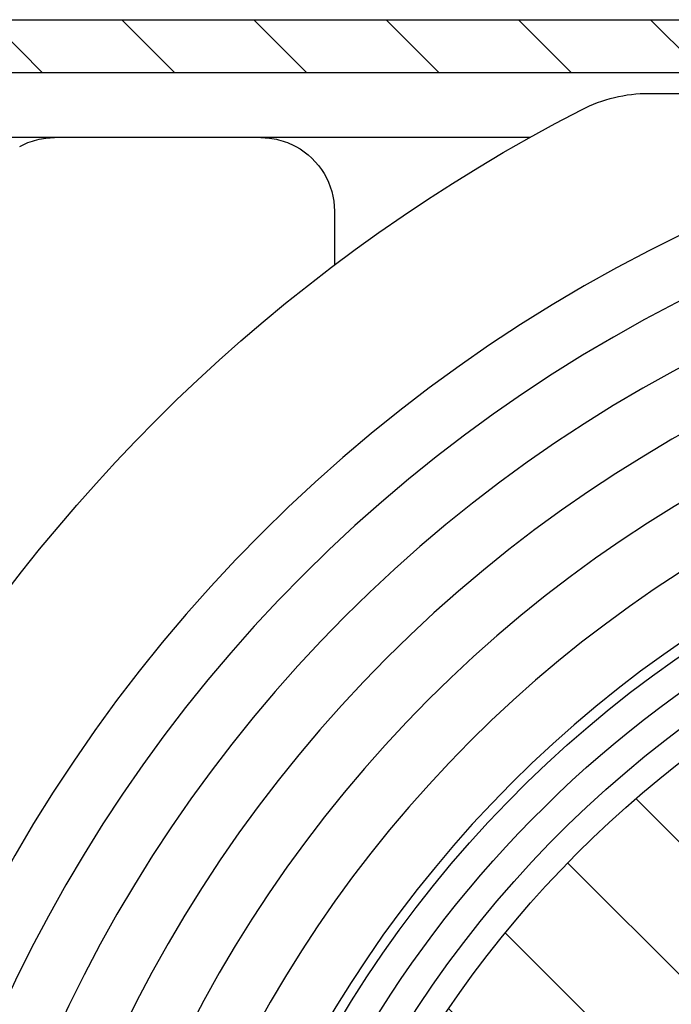
# Model space of a CAD drawing. Units: millimetres. Extents: x -988 to 5794, y -463 to 4060.
# Drawn here: x 5684 to 5707, y 2236 to 2269 of the extents above; entities that cross this region are included whole.
import ezdxf

# ---------------------------------------------------------------- set-up
doc = ezdxf.new("R2010")
doc.units = ezdxf.units.MM
for name, color, linetype in [('Storama Masslinie', 1, 'Continuous'), ('Storama Stoff', 71, 'Continuous'), ('Storama Volllinie', 7, 'Continuous')]:
    doc.layers.add(name, color=color, linetype=linetype)
doc.layers.add('Storama Schraffur', color=8, linetype='Continuous', lineweight=9)
pattern_1 = [(44.99999999999794, (75581.66860331455, 114161.249145037), (-2.245064030267208, 2.245064030267369), [])]

# ---------------------------------------------------------------- blocks, each defined once
blk = doc.blocks.new('*U88')
at = {"layer": 'Storama Schraffur'}
h = blk.add_hatch(dxfattribs=at)
h.set_pattern_fill('ANSI31', color=256, scale=25.4, angle=-2.060999433588359e-12, style=0)
h.set_pattern_definition(pattern_1)
edge = h.paths.add_edge_path()
edge.add_ellipse((77912.87022930318, 114812.450047288), major_axis=(2.779566941196683e-14, 0.2999999999999935), ratio=1, start_angle=0, end_angle=90.00000000000325)
edge.add_line((77912.57022930318, 114812.450047288), (77912.57022930318, 114668.050047288))
edge.add_ellipse((77912.87022930318, 114668.050047288), major_axis=(-0.2999999999999999, 1.606894955638593e-14), ratio=1, start_angle=1.007951224000834e-12, end_angle=89.99999999999594)
edge.add_line((77912.87022930317, 114667.750047288), (77915.07022930316, 114667.750047288))
edge.add_ellipse((77915.07022930316, 114668.250047288), major_axis=(-2.666589822217231e-14, -0.4999999999999991), ratio=1, start_angle=0, end_angle=90.00000000000101)
edge.add_line((77915.57022930318, 114668.250047288), (77915.57022930318, 114670.250047288))
edge.add_ellipse((77915.07022930318, 114670.250047288), major_axis=(0.4999999999999981, -2.722100973448483e-14), ratio=1, start_angle=0, end_angle=90.00000000000006)
edge.add_line((77915.07022930316, 114670.750047288), (77914.87022930317, 114670.750047288))
edge.add_ellipse((77914.87022930317, 114671.250047288), major_axis=(-2.694345397832861e-14, -0.4999999999999992), ratio=1, start_angle=270.000000000001, end_angle=360.000000000001, ccw=False)
edge.add_line((77914.37022930317, 114671.250047288), (77914.37022930317, 114716.450047288))
edge.add_ellipse((77914.67022930318, 114716.450047288), major_axis=(-0.3000000000000016, 2.488130144626135e-14), ratio=1, start_angle=270.00000000000273, end_angle=359.9999999999959, ccw=False)
edge.add_line((77914.67022930318, 114716.750047288), (77924.51964544087, 114716.750047288))
edge.add_line((77924.51964544086, 114716.750047288), (77926.87022930317, 114716.750047288))
edge.add_ellipse((77926.87022930317, 114717.050047288), major_axis=(-1.82199958245756e-14, -0.3000000000000024), ratio=1, start_angle=0, end_angle=90.00000000000144)
edge.add_line((77927.17022930317, 114717.050047288), (77927.17022930317, 114717.650047288))
edge.add_line((77927.17022930317, 114717.650047288), (77926.82022930318, 114717.650047288))
edge.add_ellipse((77926.82022930318, 114717.950047288), major_axis=(-1.377908204203149e-14, -0.3000000000000024), ratio=1, start_angle=270.00000000000057, end_angle=360.00000000000057, ccw=False)
edge.add_line((77926.52022930318, 114717.950047288), (77926.52022930316, 114718.850047288))
edge.add_ellipse((77926.82022930318, 114718.850047288), major_axis=(-0.299999999999998, 1.599957145936848e-14), ratio=1, start_angle=269.9999999999993, end_angle=360.0000000000078, ccw=False)
edge.add_line((77926.82022930318, 114719.150047288), (77928.92022930317, 114719.150047288))
edge.add_ellipse((77928.92022930317, 114718.850047288), major_axis=(1.377908204203149e-14, 0.3000000000000024), ratio=1, start_angle=270.00000000000057, end_angle=359.99999999999886, ccw=False)
edge.add_line((77929.22022930317, 114718.850047288), (77929.22022930317, 114717.950047288))
edge.add_ellipse((77928.92022930317, 114717.950047288), major_axis=(0.299999999999998, -1.599957145936848e-14), ratio=1, start_angle=269.9999999999993, end_angle=359.9999999999942, ccw=False)
edge.add_line((77928.92022930317, 114717.650047288), (77928.57022930318, 114717.650047288))
edge.add_line((77928.57022930318, 114717.650047288), (77928.57022930318, 114717.050047288))
edge.add_ellipse((77928.87022930317, 114717.050047288), major_axis=(-0.2999999999999935, 2.488133397232586e-14), ratio=1, start_angle=2.690994742941982e-12, end_angle=90.0000000000027)
edge.add_line((77928.87022930317, 114716.750047288), (77931.7234381918, 114716.750047288))
edge.add_ellipse((77931.7234381918, 114718.750047288), major_axis=(-1.06663809729124e-13, -2.000000000000001), ratio=1, start_angle=0, end_angle=129.9999999986558)
edge.add_line((77933.25552707807, 114720.0356225074), (77932.70915760985, 114720.686760284))
edge.add_ellipse((77932.47934427692, 114720.4939240011), major_axis=(0.2298133329402269, 0.1928362829005671), ratio=1, start_angle=1.526666247102488e-13, end_angle=89.9999999999978)
edge.add_line((77932.28650799401, 114720.7237373341), (77931.90348577245, 114720.4023435292))
edge.add_ellipse((77932.09632205534, 114720.1725301963), major_axis=(-0.1928362829005626, 0.2298133329402245), ratio=1, start_angle=0, end_angle=90.00000000000276)
edge.add_line((77931.8665087224, 114719.9796939134), (77932.41287819063, 114719.3285561367))
edge.add_line((77932.41287819062, 114719.3285561367), (77931.1872070816, 114718.3000959613))
edge.add_line((77931.1872070816, 114718.3000959613), (77927.65187522842, 114722.5133403985))
edge.add_line((77927.65187522843, 114722.5133403985), (77928.87754633745, 114723.541800574))
edge.add_line((77928.87754633745, 114723.541800574), (77929.42391580567, 114722.8906627973))
edge.add_ellipse((77929.6537291386, 114723.0834990802), major_axis=(-0.2298133329402312, -0.1928362829006026), ratio=1, start_angle=1.812253552875408e-12, end_angle=89.99999999998879)
edge.add_line((77929.8465654215, 114722.8536857473), (77930.22958764306, 114723.1750795521))
edge.add_ellipse((77930.03675136017, 114723.404892885), major_axis=(0.1928362829005648, -0.2298133329402246), ratio=1, start_angle=4.579998741307465e-13, end_angle=90.00000000000242)
edge.add_line((77930.26656469311, 114723.5977291679), (77930.04158902973, 114723.865844723))
edge.add_ellipse((77928.50950014345, 114722.5802695037), major_axis=(1.53208888626818, 1.285575219337057), ratio=1, start_angle=0, end_angle=180.0000012074181)
edge.add_line((77926.9774112843, 114721.2946942521), (77927.0732020499, 114721.180535263))
edge.add_ellipse((77926.84338871694, 114720.9876989801), major_axis=(0.2298133329356948, 0.1928362829059405), ratio=1, start_angle=270.000000000001, end_angle=359.99999999999864, ccw=False)
edge.add_line((77927.03622499984, 114720.7578856472), (77924.48867091606, 114718.6202339551))
edge.add_ellipse((77924.29583463317, 114718.850047288), major_axis=(0.1928362829059405, -0.2298133329357036), ratio=1, start_angle=320.00000000000057, end_angle=360.00000000000074, ccw=False)
edge.add_line((77924.29583463316, 114718.550047288), (77920.02583513473, 114718.550047288))
edge.add_ellipse((77920.02583513473, 114718.850047288), major_axis=(-1.266890238549247e-14, -0.2999999999999847), ratio=1, start_angle=220.2566125763099, end_angle=360.00000000000034, ccw=False)
edge.add_ellipse((77917.57022930318, 114721.750047288), major_axis=(2.261742213278555, -2.671052631580638), ratio=1, start_angle=2.044642295226548e-13, end_angle=45.27216678919796)
edge.add_ellipse((77920.18724042426, 114721.5454066467), major_axis=(0.8723370403624888, -0.06821354712674982), ratio=1, start_angle=0, end_angle=180.000000000001)
edge.add_ellipse((77917.57022930318, 114721.750047288), major_axis=(1.744674080725066, -0.1364270942523892), ratio=1, start_angle=98.94244126894199, end_angle=360.00000000001705, ccw=False)
edge.add_ellipse((77917.36558866179, 114724.3670584091), major_axis=(0.06821354712664802, -0.872337040362501), ratio=1, start_angle=0, end_angle=179.9999999999998)
edge.add_ellipse((77917.57022930318, 114721.750047288), major_axis=(-0.2728541885068008, 3.489348161450035), ratio=1, start_angle=0, end_angle=45.27216678915501)
edge.add_ellipse((77914.67022930317, 114724.2056531196), major_axis=(0.228947368421036, -0.1938636182812059), ratio=1, start_angle=220.2566125763539, end_angle=360.0000000000119, ccw=False)
edge.add_line((77914.37022930317, 114724.2056531196), (77914.37022930317, 114750.750047288))
edge.add_ellipse((77982.37022930317, 114750.750047288), major_axis=(-68.00000000000011, 3.679873246398297e-12), ratio=1, start_angle=297.71226273054106, end_angle=360, ccw=False)
edge.add_line((77950.74808516334, 114810.950047288), (78025.11462347161, 114810.950047288))
edge.add_ellipse((78025.11462347161, 114810.650047288), major_axis=(-1.763953566546979e-15, 0.2999999999999936), ratio=1, start_angle=220.2566125763479, end_angle=360.000000000001, ccw=False)
edge.add_ellipse((78027.5702293032, 114807.750047288), major_axis=(-2.261742213280532, 2.671052631579156), ratio=1, start_angle=0, end_angle=45.27215374117002)
edge.add_ellipse((78024.9532182287, 114807.9546885254), major_axis=(-0.8723370248281623, 0.0682137457843558), ratio=1, start_angle=0, end_angle=180.0000000000021)
edge.add_ellipse((78027.5702293032, 114807.750047288), major_axis=(-1.744674049656338, 0.1364274915687113), ratio=1, start_angle=98.94245431694901, end_angle=359.99999999999983, ccw=False)
edge.add_ellipse((78027.77486994457, 114805.133036167), major_axis=(-0.06821354712637241, 0.8723370403625132), ratio=1, start_angle=9.944912941504734e-13, end_angle=179.9999999999999)
edge.add_ellipse((78027.5702293032, 114807.750047288), major_axis=(0.2728541885061826, -3.489348161453857), ratio=1, start_angle=0, end_angle=8.485447197043014)
edge.add_ellipse((78028.38861071237, 114804.1929766015), major_axis=(-0.03363211270611125, 0.1461809871184469), ratio=1, start_angle=254.7001376419039, end_angle=360.0000000000124, ccw=False)
edge.add_ellipse((78029.43773276152, 114804.150047288), major_axis=(-0.8992474707138401, 0.03679655438684115), ratio=1, start_angle=0, end_angle=174.9863412099693)
edge.add_ellipse((78037.5702293032, 114803.100047288), major_axis=(-7.239905457811186, 0.9347560975613665), ratio=1, start_angle=301.34226730483545, end_angle=359.99999999999983, ccw=False)
edge.add_ellipse((78035.07022930318, 114808.7189884694), major_axis=(-0.4674796747968534, 1.050696318472564), ratio=1, start_angle=179.9999999999983, end_angle=359.99999999999903, ccw=False)
edge.add_ellipse((78037.5702293032, 114803.100047288), major_axis=(-2.032520325202848, 4.568244862922485), ratio=1, start_angle=8.269442171808385e-14, end_angle=45.20501243409378)
edge.add_ellipse((78034.0181172554, 114804.450047288), major_axis=(-1.121719594036423, 0.4263157894739388), ratio=1, start_angle=-1.373999622392239e-12, end_angle=110.8095735776854)
edge.add_line((78034.01811725541, 114803.250047288), (78037.27022930319, 114803.250047288))
edge.add_ellipse((78037.27022930318, 114803.550047288), major_axis=(-3.376312901134664e-14, -0.2999999999999757), ratio=1, start_angle=1.017777498068325e-12, end_angle=90.00000000001796)
edge.add_line((78037.57022930318, 114803.550047288), (78037.57022930318, 114812.450047288))
edge.add_ellipse((78037.27022930318, 114812.450047288), major_axis=(0.3000000000000113, -3.376312901135064e-14), ratio=1, start_angle=4.387290573055692e-12, end_angle=89.99999999998573)
edge.add_line((78037.27022930318, 114812.750047288), (77912.87022930317, 114812.750047288))
edge = h.paths.add_edge_path(flags=0)
edge.add_line((77920.02583513474, 114810.950047288), (77945.95594639111, 114810.950047288))
edge.add_ellipse((77945.95594639111, 114810.650047288), major_axis=(2.044045271584826e-14, 0.3000000000000113), ratio=1, start_angle=211.2961672929007, end_angle=360.000000000001, ccw=False)
edge.add_ellipse((77982.37022930317, 114750.750047288), major_axis=(-36.25844432613419, 59.64365192582229), ratio=1, start_angle=0, end_angle=43.66787259455138)
edge.add_ellipse((77914.67022930318, 114768.9357559627), major_axis=(0.2897289586305223, -0.07782756922114711), ratio=1, start_angle=195.0359601125579, end_angle=360.00000000000466, ccw=False)
edge.add_line((77914.37022930318, 114768.9357559627), (77914.37022930318, 114805.2944414565))
edge.add_ellipse((77914.67022930318, 114805.2944414565), major_axis=(-0.3000000000000024, 3.376309648528447e-14), ratio=1, start_angle=220.2566125763538, end_angle=360.0000000000044, ccw=False)
edge.add_ellipse((77917.57022930318, 114807.750047288), major_axis=(-2.671052631579114, -2.261742213280496), ratio=1, start_angle=1.149543334871778e-12, end_angle=45.27216678915651)
edge.add_ellipse((77917.36558866179, 114805.1330361669), major_axis=(-0.0682135471267674, -0.8723370403624882), ratio=1, start_angle=5.088887490341627e-13, end_angle=179.9999999999999)
edge.add_ellipse((77917.57022930318, 114807.750047288), major_axis=(-0.1364270942535393, -1.744674080724977), ratio=1, start_angle=98.94244126898337, end_angle=359.9999999999996, ccw=False)
edge.add_ellipse((77920.18724042427, 114807.9546879294), major_axis=(-0.8723370403624889, -0.06821354712670996), ratio=1, start_angle=0, end_angle=179.9999991462301)
edge.add_ellipse((77917.57022930318, 114807.750047288), major_axis=(3.489348161450033, 0.2728541885066978), ratio=1, start_angle=0, end_angle=45.27216678915501)
edge.add_ellipse((77920.02583513474, 114810.650047288), major_axis=(-0.193863618281207, -0.228947368421036), ratio=1, start_angle=220.2566125763541, end_angle=359.9999999999986, ccw=False)
h = blk.add_hatch(dxfattribs=at)
h.set_pattern_fill('ANSI31', color=256, scale=25.4, angle=89.99999999999794, style=0)
h.set_pattern_definition([(134.9999999999979, (75581.66860331455, 114161.249145037), (-2.245064030267369, -2.245064030267208), [])])
edge = h.paths.add_edge_path()
edge.add_ellipse((77976.57022930316, 114758.250047288), major_axis=(-23.71404326679545, 30.96197913474776), ratio=1, start_angle=0, end_angle=162.7402386371286)
edge.add_ellipse((77988.9945071263, 114724.4619233304), major_axis=(1.035356485261971, -2.815676996465688), ratio=1, start_angle=5.59777623937579e-13, end_angle=73.87237978683696)
edge.add_ellipse((77993.48320622138, 114724.7806401859), major_axis=(-1.496233031687322, -0.1062389518385638), ratio=1, start_angle=0, end_angle=112.7472480084475)
edge.add_ellipse((77976.57022930316, 114758.250047288), major_axis=(17.58949599493369, -34.80818338615521), ratio=1, start_angle=1.957264419362165e-14, end_angle=180.0706676585218)
edge.add_ellipse((77959.38992805607, 114792.1445490406), major_axis=(-0.4521131907133225, 0.8919605724374913), ratio=1, start_angle=1.414949263916125e-10, end_angle=143.8456878826064)
edge.add_ellipse((77958.07929897224, 114784.1190292255), major_axis=(1.149456443534979, 7.038593586889927), ratio=1, start_angle=305.4258057738788, end_angle=360.0000000000001, ccw=False)
edge.add_ellipse((77963.58345880237, 114786.8215479136), major_axis=(0.8976368625302731, 0.4407358199951594), ratio=1, start_angle=276.0132392980435, end_angle=360.0000000000002, ccw=False)
edge.add_line((77964.11580444791, 114785.9750208239), (77956.97744629701, 114781.486004555))
edge.add_ellipse((77956.44510065149, 114782.3325316447), major_axis=(0.5323456455382753, -0.8465270897475395), ratio=1, start_angle=276.0132392980481, end_angle=359.99999999999847, ccw=False)
edge.add_ellipse((77961.26534513061, 114786.1226010184), major_axis=(-5.606346130311214, -4.408166610296912), ratio=1, start_angle=305.4258057738786, end_angle=360.00000000000006, ccw=False)
edge.add_ellipse((77953.46423842784, 114788.4181295219), major_axis=(0.9593293632979083, -0.2822891650673768), ratio=1, start_angle=2.035554996136651e-13, end_angle=143.8456878826073)
edge = h.paths.add_edge_path(flags=0)
edge.add_line((77993.7087125803, 114724.3343814246), (77999.71341140356, 114728.1104865369))
edge.add_ellipse((77976.57022930316, 114758.250047288), major_axis=(23.14318210039082, -30.13956075108189), ratio=1, start_angle=349.28919877389467, end_angle=360, ccw=False)
edge = h.paths.add_edge_path(flags=0)
edge.add_ellipse((77998.87655020406, 114729.3535867945), major_axis=(1.007339025244557, -1.111426150591821), ratio=1, start_angle=0, end_angle=169.9765475015815)
edge.add_line((77998.07803173577, 114730.6233774291), (77992.15234210754, 114726.8969579103))
edge.add_ellipse((77993.48320622138, 114724.7806401859), major_axis=(-1.330864113845663, 2.116317724368852), ratio=1, start_angle=0, end_angle=61.89735137850347)
edge.add_ellipse((77988.9945071263, 114724.4619233304), major_axis=(1.994977375583108, 0.1416519357846392), ratio=1, start_angle=286.1276202131687, end_angle=359.9999999999999, ccw=False)
edge.add_ellipse((77976.57022930316, 114758.250047288), major_axis=(13.11451547998473, -35.66524195523202), ratio=1, start_angle=197.7112595395316, end_angle=360, ccw=False)
edge.add_ellipse((77953.28865882797, 114788.1562084627), major_axis=(-0.06142894584488982, 0.0789080769781208), ratio=1, start_angle=217.7971575140147, end_angle=359.9999999999982, ccw=False)
edge.add_ellipse((77961.26534513061, 114786.1226010184), major_axis=(-7.879785821696551, 2.008903258715424), ratio=1, start_angle=1.526666247102488e-13, end_angle=37.27093894503219)
edge.add_ellipse((77961.26534513061, 114786.1226010184), major_axis=(-7.487143189693525, -3.173232382872935), ratio=1, start_angle=6.805556349797405e-13, end_angle=15.20891170778409)
edge.add_ellipse((77956.44510065149, 114782.3325316447), major_axis=(-1.572203302373823, -1.236194473375867), ratio=1, start_angle=0, end_angle=7.338799441260448)
edge.add_ellipse((77956.44510065149, 114782.3325316447), major_axis=(-1.401417210720797, -1.426895161354043), ratio=1, start_angle=1.05753443158661e-12, end_angle=76.64796126068931)
edge.add_line((77957.50979194258, 114780.6394774652), (77964.64815009348, 114785.1284937341))
edge.add_ellipse((77963.58345880237, 114786.8215479136), major_axis=(1.064691291076546, -1.693054179495088), ratio=1, start_angle=1.021753191420157e-12, end_angle=83.9867607019519)
edge.add_ellipse((77958.07929897224, 114784.1190292255), major_axis=(7.299433555201054, 3.583990328096825), ratio=1, start_angle=0, end_angle=52.47985065281635)
edge.add_ellipse((77959.70205882461, 114792.1893287287), major_axis=(-0.01971322479168868, -0.0980376905496366), ratio=1, start_angle=217.7971575140091, end_angle=359.999999999997, ccw=False)
edge.add_ellipse((77976.57022930316, 114758.250047288), major_axis=(-16.91267752469404, 34.02883099587337), ratio=1, start_angle=191.4164213798323, end_angle=360.0000000000001, ccw=False)
h = blk.add_hatch(dxfattribs=at)
h.set_pattern_fill('ANSI31', color=256, scale=25.4, angle=-2.060999433588359e-12, style=0)
h.set_pattern_definition(pattern_1)
h.paths.add_polyline_path([(77965.57144762308, 114749.0872187646), (77967.27186099335, 114750.1401168462), (77965.16606483022, 114753.5409435867), (77963.46565145993, 114752.4880455052)])
h.paths.add_polyline_path([(77987.9743937765, 114762.9591509893), (77989.67480714679, 114764.0120490709), (77987.56901098364, 114767.4128758115), (77985.86859761336, 114766.3599777299)])
edge = h.paths.add_edge_path()
edge.add_ellipse((77986.63036639905, 114725.144856734), major_axis=(0.7268885184753872, -2.391993537137729), ratio=1, start_angle=3.943887805014777e-13, end_angle=104.8626567166936)
edge.add_line((77988.75588311191, 114726.460979336), (77986.57511858061, 114729.9828787784))
edge.add_ellipse((77987.42532526577, 114730.5093278192), major_axis=(-0.8502066851393173, -0.526449040785932), ratio=1, start_angle=269.99999999999966, end_angle=360.0000000000004, ccw=False)
edge.add_line((77986.89887622498, 114731.3595345044), (77996.03859809024, 114737.0188616928))
edge.add_ellipse((77996.56504713101, 114736.1686550077), major_axis=(-0.5264490407859328, 0.8502066851393149), ratio=1, start_angle=270.0000000000009, end_angle=360.00000000000034, ccw=False)
edge.add_line((77997.41525381616, 114736.6951040485), (77999.59601834745, 114733.173204606))
edge.add_ellipse((78001.72153506028, 114734.489327208), major_axis=(-2.125516712848273, -1.31612260196483), ratio=1, start_angle=9.35083076350273e-13, end_angle=104.8626567166941)
edge.add_ellipse((77976.57022930335, 114758.250047288), major_axis=(26.96859663531236, -25.47753511472055), ratio=1, start_angle=9.258757563290025e-14, end_angle=150.2746865666127)
edge.add_ellipse((77966.51009220765, 114791.355237842), major_axis=(-0.7268885184753783, 2.39199353713773), ratio=1, start_angle=0, end_angle=104.8626567166938)
edge.add_line((77964.38457549481, 114790.0391152401), (77966.5653400261, 114786.5172157976))
edge.add_ellipse((77965.71513334096, 114785.9907667568), major_axis=(0.8502066851393174, 0.526449040785932), ratio=1, start_angle=270.00000000000233, end_angle=360.00000000000546, ccw=False)
edge.add_line((77966.24158238174, 114785.1405600717), (77957.10186051649, 114779.4812328833))
edge.add_ellipse((77956.57541147571, 114780.3314395684), major_axis=(0.5264490407859328, -0.8502066851393149), ratio=1, start_angle=270.0000000000008, end_angle=359.99999999999926, ccw=False)
edge.add_line((77955.72520479056, 114779.8049905276), (77955.04368344076, 114780.9056364834))
edge.add_line((77955.04368344076, 114780.9056364834), (77953.7782019409, 114782.9493686355))
edge.add_line((77953.77820194092, 114782.9493686355), (77953.54444025928, 114783.32688997))
edge.add_ellipse((77951.41892354644, 114782.0107673681), major_axis=(2.125516712848273, 1.31612260196483), ratio=1, start_angle=0, end_angle=104.862656716693)
edge.add_ellipse((77976.57022930335, 114758.250047288), major_axis=(-26.96859663531237, 25.47753511472056), ratio=1, start_angle=0, end_angle=150.2746865666127)
edge = h.paths.add_edge_path(flags=0)
edge.add_ellipse((77976.57022930335, 114758.250047288), major_axis=(7.989774189249624, -0.4043617251927641), ratio=1, start_angle=339.734835124939, end_angle=360.0000000000001)
edge.add_line((77984.56000349262, 114757.8456855628), (77987.97040011447, 114759.3830917588))
edge.add_ellipse((77987.14845820436, 114761.2063886344), major_axis=(1.891926305993811, 0.6485482655042882), ratio=1, start_angle=275.3442389355826, end_angle=360.0000000000005)
edge.add_line((77989.04038451036, 114761.8549368999), (77994.74838085809, 114765.3893353639))
edge.add_line((77994.74838085809, 114765.3893353639), (77991.06323757258, 114771.3407821599))
edge.add_line((77991.06323757258, 114771.3407821599), (77985.35524122485, 114767.8063836959))
edge.add_ellipse((77983.93143626777, 114766.4018270241), major_axis=(-0.866262995303619, 1.802661483187453), ratio=1, start_angle=288.9436245789018, end_angle=359.9999999999998)
edge.add_ellipse((77983.93143626777, 114766.4018270241), major_axis=(-1.265838874947314, 1.548435320790703), ratio=1, start_angle=346.4006143566814, end_angle=360.0000000000008)
edge.add_line((77982.66559739283, 114767.9502623449), (77979.76931722146, 114765.5825663976))
edge.add_ellipse((77976.57022930335, 114758.250047288), major_axis=(3.146712644924921, 7.355147825204484), ratio=1, start_angle=359.5913756217527, end_angle=360.0000000000001)
edge.add_ellipse((77976.57022930335, 114758.250047288), major_axis=(0.4043617251927523, 7.989774189249563), ratio=1, start_angle=339.7348351249091, end_angle=359.9999999999999)
edge.add_line((77976.97459102854, 114766.2398214773), (77975.70710452773, 114769.0514607772))
edge.add_ellipse((77973.88380765218, 114768.2295188672), major_axis=(-0.5004328973804483, 1.936379847865452), ratio=1, start_angle=279.7755224151678, end_angle=360.0000000000015)
edge.add_ellipse((77976.38597213909, 114758.5476196278), major_axis=(-9.062196442692112, 7.86616778578102), ratio=1, start_angle=325.4489551696653, end_angle=359.9999999999999)
edge.add_ellipse((77968.83414177017, 114765.1027594493), major_axis=(-1.992546608294838, 0.1725051123092407), ratio=1, start_angle=323.989421300859, end_angle=359.9999999999992)
edge.add_ellipse((77968.83414177017, 114765.1027594493), major_axis=(-1.54843532079068, -1.265838874947298), ratio=1, start_angle=315.7861011143073, end_angle=359.9999999999989)
edge.add_line((77967.28570644939, 114763.8369205744), (77969.23771019379, 114761.4491352061))
edge.add_ellipse((77976.57022930341, 114758.250047288), major_axis=(-7.355147825239297, 3.146712644940433), ratio=1, start_angle=359.5913756217554, end_angle=360)
edge.add_ellipse((77976.57022930335, 114758.250047288), major_axis=(-7.989774189249622, 0.4043617251927647), ratio=1, start_angle=339.7348351249063, end_angle=359.9999999999999)
edge.add_line((77968.5804551141, 114758.6544090132), (77965.17005849225, 114757.1170028172))
edge.add_ellipse((77965.99200040234, 114755.2937059417), major_axis=(-1.891926305993814, -0.6485482655042882), ratio=1, start_angle=275.344238935584, end_angle=359.9999999999996)
edge.add_line((77964.10007409636, 114754.6451576762), (77958.39207774863, 114751.1107592122))
edge.add_line((77958.39207774863, 114751.1107592122), (77962.07722103414, 114745.1593124162))
edge.add_line((77962.07722103414, 114745.1593124162), (77967.78521738187, 114748.6937108802))
edge.add_ellipse((77969.20902233897, 114750.098267552), major_axis=(0.8662629953046604, -1.802661483186956), ratio=1, start_angle=288.9436245788701, end_angle=360.0000000000001)
edge.add_ellipse((77969.20902233897, 114750.098267552), major_axis=(1.265838874947308, -1.548435320790707), ratio=1, start_angle=346.4006143567145, end_angle=360)
edge.add_line((77970.47486121391, 114748.5498322312), (77973.37114138526, 114750.9175281785))
edge.add_ellipse((77976.57022930335, 114758.250047288), major_axis=(-3.146712644912455, -7.355147825185596), ratio=1, start_angle=359.5913756217215, end_angle=359.9999999999999)
edge.add_ellipse((77976.57022930335, 114758.250047288), major_axis=(-0.404361725192754, -7.989774189249572), ratio=1, start_angle=339.7348351249371, end_angle=360.0000000000001)
edge.add_line((77976.16586757817, 114750.2602730988), (77977.43335407898, 114747.4486337988))
edge.add_ellipse((77979.25665095454, 114748.2705757089), major_axis=(0.5004328973804515, -1.936379847865449), ratio=1, start_angle=279.7755224151677, end_angle=359.9999999999997)
edge.add_ellipse((77976.75448646765, 114757.9524749482), major_axis=(9.062196442692107, -7.866167785781017), ratio=1, start_angle=325.4489551696652, end_angle=360.0000000000001)
edge.add_ellipse((77984.30631683653, 114751.3973351267), major_axis=(1.992546608294069, -0.1725051123177438), ratio=1, start_angle=323.9894213011041, end_angle=359.9999999999996)
edge.add_ellipse((77984.30631683653, 114751.3973351267), major_axis=(1.548435320790684, 1.265838874947298), ratio=1, start_angle=315.7861011140632, end_angle=360.0000000000001)
edge.add_line((77985.85475215733, 114752.6631740017), (77983.90274841293, 114755.05095937))
edge.add_ellipse((77976.57022930337, 114758.250047288), major_axis=(7.355147825180687, -3.146712644910242), ratio=1, start_angle=359.5913756217205, end_angle=360.0000000000001)
edge = h.paths.add_edge_path(flags=0)
edge.add_ellipse((77976.57022930335, 114758.250047288), major_axis=(10.42236306699376, -2.633789684045506), ratio=1, start_angle=0, end_angle=1.895790343329202)
edge.add_line((77987.07401804415, 114755.9624891819), (77989.10057024086, 114756.8760585549))
edge.add_ellipse((77987.14845820436, 114761.2063886344), major_axis=(1.952112036492806, -4.3303300794489), ratio=1, start_angle=1.372660441473729e-13, end_angle=55.23597802213984)
edge.add_line((77991.81894652905, 114760.3409183524), (77992.29064768288, 114760.6329962957))
edge.add_ellipse((77976.57022930335, 114758.250047288), major_axis=(15.72041837951371, 2.382949007648101), ratio=1, start_angle=0, end_angle=4.817847959508073)
edge.add_line((77992.0349637098, 114761.9449071958), (77996.81336444698, 114764.9036988974))
edge.add_line((77996.81336444698, 114764.9036988974), (77994.44135452488, 114754.8176326742))
edge.add_line((77994.44135452488, 114754.8176326742), (77992.20243654681, 114755.3441744935))
edge.add_ellipse((77976.57022930335, 114758.250047288), major_axis=(15.63220724344404, -2.905872794530961), ratio=1, start_angle=354.5927313287934, end_angle=360, ccw=False)
edge.add_line((77991.85903970814, 114753.8840105948), (77995.55812158495, 114753.0140719368))
edge.add_line((77995.55812158494, 114753.0140719368), (77993.36031919144, 114743.6687566918))
edge.add_ellipse((77991.70563922595, 114733.8066050903), major_axis=(1.654679965496647, 9.862151601541374), ratio=1, start_angle=0, end_angle=41.29026569529636)
edge.add_ellipse((77991.70563922595, 114733.8066050903), major_axis=(-5.264490407859349, 8.50206685139311), ratio=1, start_angle=6.997220299219717e-14, end_angle=41.29026569529613)
edge.add_line((77982.13973309583, 114736.7209557743), (77972.79441785086, 114738.9187581678))
edge.add_line((77972.79441785085, 114738.9187581678), (77973.66435650883, 114742.6178400446))
edge.add_ellipse((77976.57022930335, 114758.250047288), major_axis=(-2.905872794530994, -15.63220724344422), ratio=1, start_angle=354.5927313287935, end_angle=360, ccw=False)
edge.add_line((77972.2041926101, 114742.9612368833), (77971.67765079079, 114740.7223189052))
edge.add_line((77971.67765079079, 114740.7223189052), (77961.5915845676, 114743.0943288273))
edge.add_line((77961.59158456762, 114743.0943288273), (77966.3699853048, 114746.0531205288))
edge.add_ellipse((77976.57022930335, 114758.250047288), major_axis=(-10.2002439985774, -12.19692675920857), ratio=1, start_angle=0, end_angle=4.817847959508327)
edge.add_line((77967.43042393368, 114745.2395147161), (77967.90212508751, 114745.5315926594))
edge.add_ellipse((77969.20902233897, 114750.098267552), major_axis=(-1.306897251453376, -4.56667489253874), ratio=1, start_angle=0, end_angle=55.23597802213961)
edge.add_line((77972.21538966696, 114746.4207336651), (77973.93643961933, 114747.827684221))
edge.add_ellipse((77976.57022930335, 114758.250047288), major_axis=(-2.633789684045506, -10.42236306699376), ratio=1, start_angle=1.775193310584138e-14, end_angle=1.895790343329107)
edge.add_line((77974.2826711972, 114747.7462585472), (77974.92632087509, 114746.3184636724))
edge.add_ellipse((77979.25665095454, 114748.2705757089), major_axis=(-4.330330079448901, -1.952112036492805), ratio=1, start_angle=1.171783303697085e-13, end_angle=80.22447758483261)
edge.add_ellipse((77976.75448646765, 114757.9524749482), major_axis=(3.690692618180838, -14.28080137800771), ratio=1, start_angle=2.371939084481262e-14, end_angle=34.55104483033465)
edge.add_ellipse((77984.30631683653, 114751.3973351267), major_axis=(3.587119425232291, -3.113691415204979), ratio=1, start_angle=0, end_angle=80.22447758483207)
edge.add_line((77987.98385072344, 114754.4037024547), (77986.99259237037, 114755.616257604))
edge = h.paths.add_edge_path(flags=0)
edge.add_line((77981.76541435573, 114783.6166805231), (77978.79803424736, 114784.3145398177))
edge.add_ellipse((77974.68324227496, 114786.6875099026), major_axis=(4.114791972394666, -2.372970084918204), ratio=1, start_angle=-1.526666247102488e-13, end_angle=31.73757402545427)
edge.add_line((77979.43098653888, 114786.8338806802), (77979.41684485452, 114787.2925863168))
edge.add_ellipse((77979.91660740861, 114787.307993767), major_axis=(-0.4997625540954781, -0.01540745027445462), ratio=1, start_angle=261.6647863438509, end_angle=360.0000000000009, ccw=False)
edge.add_ellipse((77976.57022930335, 114758.250047288), major_axis=(3.403581149794992, 29.55466351283595), ratio=1, start_angle=355.67773054464067, end_angle=360, ccw=False)
edge.add_ellipse((77983.41981268389, 114786.6031019297), major_axis=(-1.22825659430913, 0.8610375941479805), ratio=1, start_angle=0, end_angle=73.63784671801544)
edge.add_line((77982.2476375179, 114785.6671503389), (77981.76541435572, 114783.6166805231))
edge = h.paths.add_edge_path(flags=0)
edge.add_line((77991.54887403912, 114773.4057657488), (77986.77047330193, 114770.4469740472))
edge.add_ellipse((77976.57022930335, 114758.250047288), major_axis=(10.20024399857723, 12.19692675920837), ratio=1, start_angle=0, end_angle=4.817847959508532)
edge.add_line((77985.71003467306, 114771.2605798599), (77985.23833351923, 114770.9685019166))
edge.add_ellipse((77983.93143626777, 114766.4018270241), major_axis=(1.306897251453374, 4.566674892538739), ratio=1, start_angle=0, end_angle=55.235978022139)
edge.add_line((77980.92506893977, 114770.079360911), (77979.20401898741, 114768.672410355))
edge.add_ellipse((77976.57022930335, 114758.250047288), major_axis=(2.633789684045506, 10.42236306699376), ratio=1, start_angle=-5.088887490341627e-14, end_angle=1.895790343329256)
edge.add_line((77978.85778740954, 114768.7538360288), (77978.21413773164, 114770.1816309037))
edge.add_ellipse((77973.88380765218, 114768.2295188672), major_axis=(4.330330079448904, 1.952112036492805), ratio=1, start_angle=0, end_angle=80.22447758483221)
edge.add_ellipse((77976.38597213909, 114758.5476196278), major_axis=(-3.690692618180838, 14.28080137800771), ratio=1, start_angle=0, end_angle=34.55104483033463)
edge.add_ellipse((77968.83414177017, 114765.1027594493), major_axis=(-3.5871194252323, 3.11369141520498), ratio=1, start_angle=0, end_angle=80.22447758483202)
edge.add_line((77965.1566078833, 114762.0963921213), (77966.14786623637, 114760.883836972))
edge.add_ellipse((77976.57022930335, 114758.250047288), major_axis=(-10.42236306699361, 2.633789684045471), ratio=1, start_angle=0, end_angle=1.895790343328846)
edge.add_line((77966.06644056259, 114760.5376053942), (77964.03988836588, 114759.6240360212))
edge.add_ellipse((77965.99200040234, 114755.2937059417), major_axis=(-1.952112036492801, 4.330330079448898), ratio=1, start_angle=6.026314133299305e-14, end_angle=55.23597802213988)
edge.add_line((77961.32151207767, 114756.1591762237), (77960.84981092384, 114755.8670982804))
edge.add_ellipse((77976.57022930335, 114758.250047288), major_axis=(-15.72041837951308, -2.382949007647956), ratio=1, start_angle=1.650287806419808e-13, end_angle=4.817847959508418)
edge.add_line((77961.10549489692, 114754.5551873802), (77956.32709415974, 114751.5963956787))
edge.add_line((77956.32709415974, 114751.5963956787), (77958.69910408184, 114761.6824619019))
edge.add_line((77958.69910408184, 114761.6824619019), (77960.93802205991, 114761.1559200826))
edge.add_ellipse((77976.57022930335, 114758.250047288), major_axis=(-15.63220724344405, 2.905872794530962), ratio=1, start_angle=354.59273132879326, end_angle=359.9999999999999, ccw=False)
edge.add_line((77961.2814188986, 114762.6160839813), (77953.00715680573, 114764.5619994005))
edge.add_line((77953.00715680572, 114764.5619994005), (77953.87952729184, 114768.2714216976))
edge.add_ellipse((77951.95458886199, 114772.6138993362), major_axis=(1.92493842985401, -4.34247763854589), ratio=1, start_angle=0, end_angle=35.82854512223261)
edge.add_ellipse((77976.57022930335, 114758.250047288), major_axis=(-20.51303370114501, 11.96987670678714), ratio=1, start_angle=333.84013278185483, end_angle=359.9999999999999, ccw=False)
edge.add_line((77963.43564539081, 114778.0375485311), (77966.16745097126, 114773.6257267078))
edge.add_ellipse((77967.48898334982, 114772.9161126067), major_axis=(-1.321532378532333, 0.7096141011075506), ratio=1, start_angle=0, end_angle=125.2661121933265)
edge.add_ellipse((77976.57022930335, 114758.250047288), major_axis=(-8.897611610302398, 13.17734827771633), ratio=1, start_angle=355.4756542676118, end_angle=359.99999999999994, ccw=False)
edge.add_ellipse((77967.48898334982, 114772.9161126067), major_axis=(1.250824847442731, -0.8279113485270466), ratio=1, start_angle=8.375460661187272e-13, end_angle=125.2661121933259)
edge.add_line((77967.44276099898, 114774.415400269), (77964.71095541853, 114778.8272220923))
edge.add_ellipse((77976.57022930335, 114758.250047288), major_axis=(-11.85927388483039, 20.57717480424805), ratio=1, start_angle=333.840132781855, end_angle=359.99999999999994, ccw=False)
edge.add_ellipse((77974.68324227496, 114786.6875099026), major_axis=(0.3144978380667633, -4.739577102427126), ratio=1, start_angle=0, end_angle=35.82854512223267)
edge.add_line((77977.71259521987, 114783.0288871105), (77981.42201751703, 114782.1565166244))
edge.add_line((77981.42201751705, 114782.1565166243), (77979.4761020979, 114773.8822545315))
edge.add_ellipse((77976.57022930335, 114758.250047288), major_axis=(2.905872794530972, 15.63220724344412), ratio=1, start_angle=354.59273132879326, end_angle=360, ccw=False)
edge.add_line((77980.93626599664, 114773.5388576928), (77981.46280781594, 114775.7777756709))
edge.add_line((77981.46280781594, 114775.7777756709), (77991.54887403913, 114773.4057657488))
edge = h.paths.add_edge_path(flags=0)
edge.add_line((77998.89323380362, 114744.3052204657), (77997.82131903789, 114741.718523975))
edge.add_ellipse((77991.70563922595, 114733.8066050903), major_axis=(6.115679811930858, 7.911918884691667), ratio=1, start_angle=0, end_angle=19.57563811342785)
edge.add_line((77994.8169365593, 114743.3102795851), (77995.61819584954, 114746.7173286822))
edge.add_line((77995.61819584954, 114746.7173286822), (77998.89323380362, 114744.3052204657))
edge = h.paths.add_edge_path(flags=0)
edge.add_line((77995.99163136944, 114748.3052205998), (77997.01828548367, 114752.6706750981))
edge.add_line((77997.01828548369, 114752.6706750981), (77998.07525909286, 114752.4220993072))
edge.add_ellipse((77999.51149654218, 114752.8547908707), major_axis=(-1.436237449336549, -0.4326915634990445), ratio=1, start_angle=6.546641719345735e-13, end_angle=120.0000000000006)
edge.add_line((78000.60433715286, 114751.8273185355), (78001.88549847949, 114751.5260189692))
edge.add_line((78001.88549847949, 114751.5260189692), (77999.48470313066, 114745.7325276374))
edge.add_line((77999.48470313066, 114745.7325276374), (77995.99163136944, 114748.3052205998))
edge = h.paths.add_edge_path(flags=0)
edge.add_line((78001.31864206924, 114767.6933724252), (78004.13633479056, 114769.4380912757))
edge.add_ellipse((77976.57022930335, 114758.250047288), major_axis=(27.56610548718135, 11.18804398764759), ratio=1, start_angle=355.6332617791673, end_angle=360, ccw=False)
edge.add_ellipse((78004.43190566136, 114767.1545119279), major_axis=(0.4762679719315843, 0.1522130707664714), ratio=1, start_angle=292.6117125173349, end_angle=360.00000000000216, ccw=False)
edge.add_ellipse((78011.08925062873, 114759.3142528797), major_axis=(-6.33371483227776, 7.459124510657436), ratio=1, start_angle=0, end_angle=93.2340500045508)
edge.add_line((78003.99932100752, 114752.569819619), (78000.94773399153, 114753.2874824342))
edge.add_ellipse((77999.51149654218, 114752.8547908707), major_axis=(1.436237449336546, 0.4326915634990551), ratio=1, start_angle=2.035554996136651e-13, end_angle=119.9999999999984)
edge.add_line((77998.41865593154, 114753.882263206), (77995.90151842363, 114754.4742358355))
edge.add_line((77995.90151842362, 114754.4742358355), (77998.61692518438, 114766.0204659575))
edge.add_line((77998.6169251844, 114766.0204659574), (77999.10974030584, 114766.3256176958))
edge.add_ellipse((77999.81935440695, 114767.6471500744), major_axis=(-0.7096141011075628, -1.321532378532325), ratio=1, start_angle=0, end_angle=120.0000000000013)
edge = h.paths.add_edge_path(flags=0)
edge.add_line((77996.84382522255, 114774.9201292489), (77999.8456540789, 114776.7788654241))
edge.add_ellipse((77976.57022930335, 114758.250047288), major_axis=(23.2754247755507, 18.52881813601895), ratio=1, start_angle=346.48734593882415, end_angle=360, ccw=False)
edge.add_line((78003.53079736442, 114770.8274186281), (78000.52896850806, 114768.9686824529))
edge.add_ellipse((77999.81935440695, 114767.6471500744), major_axis=(0.7096141011075363, 1.321532378532341), ratio=1, start_angle=8.428469905878283e-13, end_angle=119.9999999999974)
edge.add_line((77998.32006674465, 114767.6009277236), (77996.02369088579, 114766.1790089251))
edge.add_line((77996.02369088579, 114766.1790089251), (77992.33854760029, 114772.1304557211))
edge.add_line((77992.3385476003, 114772.1304557211), (77994.63492345916, 114773.5523745195))
edge.add_ellipse((77995.34453756026, 114774.8739068981), major_axis=(-0.7096141011075486, -1.321532378532331), ratio=1, start_angle=0, end_angle=120.0000000000007)
edge = h.paths.add_edge_path(flags=0)
edge.add_line((77981.8062046546, 114777.2379395696), (77983.66047938295, 114785.1225346263))
edge.add_ellipse((77983.41981268389, 114786.6031019297), major_axis=(0.240666699072656, -1.480567303420698), ratio=1, start_angle=-5.088887490341627e-14, end_angle=4.711125569171217)
edge.add_ellipse((77992.90811088878, 114788.6764994654), major_axis=(-9.126842607444734, -3.529196234418996), ratio=1, start_angle=1.397628559093426e-13, end_angle=92.0556851919467)
edge.add_ellipse((77996.95936433571, 114779.2225452945), major_axis=(-0.1969415295087672, 0.4595802802066115), ratio=1, start_angle=292.6117125173418, end_angle=360.0000000000038, ccw=False)
edge.add_ellipse((77976.57022930335, 114758.250047288), major_axis=(20.73766725511526, 21.33100224594393), ratio=1, start_angle=355.63326177916815, end_angle=359.99999999999994, ccw=False)
edge.add_line((77998.87184438268, 114777.9401581271), (77996.05415166136, 114776.1954392766))
edge.add_ellipse((77995.34453756026, 114774.8739068981), major_axis=(0.7096141011075474, 1.321532378532332), ratio=1, start_angle=6.308100118235903e-13, end_angle=119.9999999999979)
edge.add_line((77993.84524989799, 114774.8276845472), (77993.35243477655, 114774.5225328088))
edge.add_line((77993.35243477653, 114774.5225328088), (77981.80620465461, 114777.2379395696))
edge = h.paths.add_edge_path(flags=0)
edge.add_line((77970.1475005508, 114734.2159394385), (77969.42983773559, 114731.1643524225))
edge.add_ellipse((77960.23234771793, 114727.8235951106), major_axis=(9.19749001766126, 3.340757311917097), ratio=1, start_angle=0, end_angle=93.23405000455011)
edge.add_ellipse((77956.18109427103, 114737.2775492815), major_axis=(0.1969415295087618, -0.4595802802065521), ratio=1, start_angle=292.61171251734027, end_angle=360.0000000000023, ccw=False)
edge.add_ellipse((77976.57022930337, 114758.250047288), major_axis=(-20.7376672551151, -21.33100224594379), ratio=1, start_angle=355.6332617791682, end_angle=360.0000000000001, ccw=False)
edge.add_line((77954.26861422404, 114738.559936449), (77957.08630694536, 114740.3046552995))
edge.add_ellipse((77957.79592104646, 114741.626187678), major_axis=(-0.7096141011075667, -1.321532378532327), ratio=1, start_angle=0, end_angle=120.0000000000014)
edge.add_line((77959.29520870876, 114741.6724100288), (77959.7880238302, 114741.9775617672))
edge.add_line((77959.78802383019, 114741.9775617672), (77971.33425395211, 114739.2621550065))
edge.add_line((77971.33425395211, 114739.2621550064), (77970.74228132254, 114736.7450174985))
edge.add_ellipse((77971.17497288604, 114735.3087800492), major_axis=(-0.4326915634990626, 1.43623744933654), ratio=1, start_angle=0, end_angle=119.999999999999)
edge = h.paths.add_edge_path(flags=0)
edge.add_line((77979.36968000702, 114730.5296879627), (77982.33140448037, 114730.3246914017))
edge.add_ellipse((77991.70563922595, 114733.8066050903), major_axis=(-9.374234745595519, -3.481913688543247), ratio=1, start_angle=2.226388277024516e-13, end_angle=3.655034448442203)
edge.add_ellipse((77982.11578113926, 114729.5305529534), major_axis=(0.4566599088902323, 0.2036215303261295), ratio=1, start_angle=256.8971810524024, end_angle=360, ccw=False)
edge.add_ellipse((77976.57022930335, 114758.250047288), major_axis=(5.640347593778871, -29.2104258616899), ratio=1, start_angle=355.10079934812904, end_angle=360, ccw=False)
edge.add_line((77979.69531115057, 114728.6646393401), (77979.36968000699, 114730.5296879627))
edge = h.paths.add_edge_path(flags=0)
edge.add_line((77978.40436742813, 114736.0585046349), (77981.81141652519, 114735.2572453446))
edge.add_ellipse((77991.70563922595, 114733.8066050903), major_axis=(-9.894222700767463, 1.450640254376257), ratio=1, start_angle=1.288124645992732e-13, end_angle=19.57563811342139)
edge.add_line((77981.89726415671, 114731.8583293139), (77979.1039472088, 114732.0516695024))
edge.add_line((77979.1039472088, 114732.0516695024), (77978.40436742813, 114736.0585046349))
edge = h.paths.add_edge_path(flags=0)
edge.add_line((77972.45102101217, 114737.458594269), (77976.8164755105, 114736.4319401548))
edge.add_line((77976.81647551051, 114736.4319401548), (77977.56262942104, 114732.1583522302))
edge.add_line((77977.56262942104, 114732.1583522302), (77971.30636488326, 114732.5913812732))
edge.add_line((77971.30636488326, 114732.5913812732), (77971.60766444955, 114733.8725425999))
edge.add_ellipse((77971.17497288604, 114735.3087800492), major_axis=(0.4326915634990436, -1.436237449336548), ratio=1, start_angle=0, end_angle=120.0000000000005)
edge.add_line((77972.2024452213, 114736.4016206598), (77972.45102101218, 114737.458594269))
edge = h.paths.add_edge_path(flags=0)
edge.add_line((77951.54699290698, 114764.9053962391), (77949.49652309115, 114765.3876194013))
edge.add_ellipse((77948.13623525063, 114764.7554667371), major_axis=(1.36028784052929, 0.6321526642419297), ratio=1, start_angle=0, end_angle=73.63784671801356)
edge.add_ellipse((77976.57022930335, 114758.250047288), major_axis=(-28.65734111522948, 7.988698279773965), ratio=1, start_angle=355.67773054464, end_angle=360.00000000000017, ccw=False)
edge.add_ellipse((77949.06661793182, 114768.2056417717), major_axis=(-0.470147202932322, 0.1701811022849099), ratio=1, start_angle=261.664786343841, end_angle=360.0000000000061, ccw=False)
edge.add_line((77949.30315596552, 114768.6461525645), (77949.70747754182, 114768.4290468042))
edge.add_ellipse((77951.95458886199, 114772.6138993362), major_axis=(-2.247111320173902, -4.184852532019021), ratio=1, start_angle=0, end_angle=31.73757402545521)
edge.add_line((77952.24485220158, 114767.8727763475), (77951.54699290698, 114764.9053962391))
edge = h.paths.add_edge_path(flags=0)
edge.add_line((77951.82181653749, 114748.8067221509), (77949.00412381616, 114747.0620033004))
edge.add_ellipse((77976.57022930335, 114758.250047288), major_axis=(-27.56610548717925, -11.18804398764678), ratio=1, start_angle=355.63326177916696, end_angle=360, ccw=False)
edge.add_ellipse((77948.70855294536, 114749.3455826482), major_axis=(-0.4762679719315769, -0.1522130707664826), ratio=1, start_angle=292.61171251733265, end_angle=359.99999999999665, ccw=False)
edge.add_ellipse((77942.05120797799, 114757.1858416963), major_axis=(6.333714832277789, -7.459124510657425), ratio=1, start_angle=0, end_angle=92.05568519194732)
edge.add_ellipse((77948.13623525063, 114764.7554667371), major_axis=(1.14210153976148, -0.9724217566857278), ratio=1, start_angle=0, end_angle=4.711125569175993)
edge.add_line((77949.35434512644, 114763.8801334689), (77957.2389401831, 114762.0258587405))
edge.add_line((77957.23894018312, 114762.0258587405), (77954.52353342235, 114750.4796286186))
edge.add_line((77954.52353342234, 114750.4796286186), (77954.0307183009, 114750.1744768802))
edge.add_ellipse((77953.32110419979, 114748.8529445017), major_axis=(0.7096141011075544, 1.321532378532333), ratio=1, start_angle=-1.017777498068325e-13, end_angle=119.9999999999995)
edge = h.paths.add_edge_path(flags=0)
edge.add_line((77956.29663338418, 114741.5799653272), (77953.29480452782, 114739.721229152))
edge.add_ellipse((77976.57022930335, 114758.250047288), major_axis=(-23.27542477555091, -18.52881813601905), ratio=1, start_angle=346.4873459388244, end_angle=360.0000000000001, ccw=False)
edge.add_line((77949.60966124231, 114745.672675948), (77952.61149009867, 114747.5314121231))
edge.add_ellipse((77953.32110419979, 114748.8529445017), major_axis=(-0.7096141011075504, -1.321532378532336), ratio=1, start_angle=0, end_angle=120.0000000000007)
edge.add_line((77954.82039186206, 114748.8991668525), (77957.11676772092, 114750.321085651))
edge.add_line((77957.11676772092, 114750.321085651), (77960.80191100642, 114744.369638855))
edge.add_line((77960.80191100643, 114744.369638855), (77958.50553514757, 114742.9477200565))
edge.add_ellipse((77957.79592104646, 114741.626187678), major_axis=(0.7096141011075389, 1.32153237853234), ratio=1, start_angle=-2.035554996136651e-13, end_angle=119.9999999999988)
edge = h.paths.add_edge_path()
edge.add_ellipse((77985.65147525692, 114743.5839819694), major_axis=(0.7896735611788972, -1.275310027708963), ratio=1, start_angle=0, end_angle=155.2661121933255)
edge.add_ellipse((77976.57022930335, 114758.250047288), major_axis=(8.897611610302713, -13.17734827771683), ratio=1, start_angle=355.4756542676118, end_angle=360, ccw=False)
edge.add_ellipse((77985.65147525692, 114743.5839819694), major_axis=(-1.250824847442735, 0.8279113485270353), ratio=1, start_angle=1.956041129100068e-12, end_angle=155.2661121933252)
at = {"layer": 'Storama Stoff'}
for radius in [52.28236174604103, 50.28236174604103, 48.28236174604103, 46.28236174604103, 44.28236174604103, 42.28236174604103, 40.28236174604103]:
    blk.add_circle((77976.57022930318, 114758.3600407464), radius, dxfattribs=at)
at = {"layer": 'Storama Volllinie'}
for p, q in [((78037.27022930318, 114812.750047288), (77912.87022930317, 114812.750047288)), ((77950.74808516334, 114810.950047288), (78025.11462347161, 114810.950047288)), ((78000.3888556605, 114810.250047288), (77952.75160294585, 114810.250047288)), ((78004.4403019466, 114808.750047288), (78023.81849941383, 114808.750047288)), ((78011.07022930318, 114806.250047288), (78011.07022930318, 114804.424715668))]:
    blk.add_line(p, q, dxfattribs=at)
for centre, radius, start, end in [((78000.38885566051, 114805.250047288), 5.000000000000051, 62.78659004439577, 90.00000000023124), ((77976.22022930316, 114758.250047288), 57.85000000000006, 297.2134099559422, 62.78659004439577), ((78013.57022930318, 114806.250047288), 2.5, 118.3576365763921, 180.0000000002312), ((77976.57022930318, 114758.250047288), 39.99999999999999, 129.6690510180793, 113.8626355511251), ((77976.57022930316, 114758.250047288), 38.99999999999983, 296.8086774571453, 116.8793451157016), ((77976.57022930316, 114758.250047288), 37.99999999999984, 307.8442683186471, 116.4278469394927), ((77976.57022930335, 114758.250047288), 37.09999999999989, 316.6285000013777, 106.9031865681441)]:
    blk.add_arc(centre, radius, start, end, dxfattribs=at)
for points, knots in [([(78013.57022930316, 114808.750047288), (78013.37818873885, 114808.750047288), (78013.16936684688, 114808.7266560604), (78012.76099526786, 114808.624795695), (78012.56164332882, 114808.5465793388), (78012.38279509448, 114808.450047288)], [0, 0, 0, 0, 0.06097098897784968, 0.06097098897784968, 0.1219419779556994, 0.1219419779556994, 0.1219419779556994, 0.1219419779556994]), ([(78021.75766351187, 114808.450047288), (78021.57881527753, 114808.5465793388), (78021.37946333848, 114808.624795695), (78020.97109175946, 114808.7266560604), (78020.7622698675, 114808.750047288), (78020.57022930318, 114808.750047288)], [0.2495312373179246, 0.2495312373179246, 0.2495312373179246, 0.2495312373179246, 0.3105022262957732, 0.3105022262957732, 0.3714732152736219, 0.3714732152736219, 0.3714732152736219, 0.3714732152736219])]:
    blk.add_open_spline(points, degree=3, knots=knots, dxfattribs=at)

msp = doc.modelspace()

# ---------------------------------------------------------------- block references
at = {"layer": 'Storama Masslinie', "xscale": -1}
msp.add_blockref('*U88', (83706.21700818717, -112543.7664353334), dxfattribs=at)

doc.saveas('drawing.dxf')
